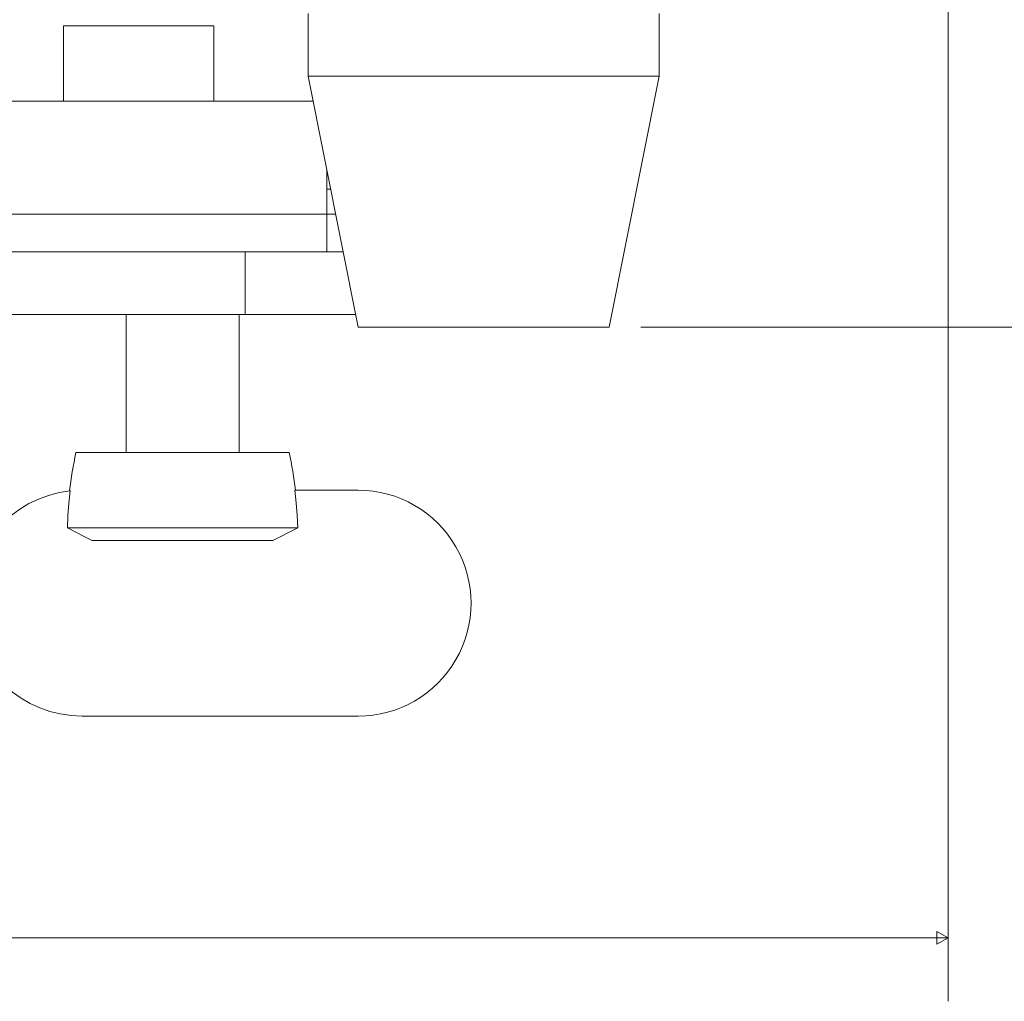
# Model space of a CAD drawing. Units: centimetres. Extents: x -95 to 95, y -75 to 75.
# Drawn here: x -63 to -55, y -75 to -67 of the extents above; entities that cross this region are included whole.
import ezdxf

# ---------------------------------------------------------------- set-up
doc = ezdxf.new("R2010")
doc.units = ezdxf.units.CM
doc.header["$MEASUREMENT"] = 0
doc.layers.add('layer 1', color=7, linetype='Continuous')

msp = doc.modelspace()

# ---------------------------------------------------------------- linework, layer by layer
at = {"layer": 'layer 1', "lineweight": 13}
for points in [[(-55.2827, -59.75173), (-55.2827, -59.75173), (-55.2827, -74.82435), (-55.2827, -74.82435)], [(-57.74074, -69.43298), (-57.74074, -69.43298), (-37.2801, -69.43298), (-37.2801, -69.43298)], [(-65.0823, -74.31635), (-65.0823, -74.31635), (-55.2827, -74.31635), (-55.2827, -74.31635)]]:
    msp.add_open_spline(points, degree=3, dxfattribs=at)
at = {"layer": 'layer 1', "lineweight": 5}
for points in [[(-60.40314, -67.42598), (-60.40314, -67.42598), (-60.40314, -66.92423), (-60.40314, -66.92423)], [(-57.59334, -67.42598), (-57.59334, -67.42598), (-57.59334, -66.92423), (-57.59334, -66.92423)], [(-62.35997, -67.02458), (-62.35997, -67.02458), (-62.35997, -67.62668), (-62.35997, -67.62668)], [(-62.35996, -67.02458), (-62.35996, -67.02458), (-62.35996, -67.02458), (-62.35996, -67.02458)], [(-61.15577, -67.02458), (-61.15577, -67.02458), (-62.35996, -67.02458), (-62.35996, -67.02458)], [(-61.15577, -67.02458), (-61.15577, -67.02458), (-61.15577, -67.62668), (-61.15577, -67.62668)], [(-60.40314, -67.42598), (-60.40314, -67.42598), (-60.40314, -67.42598), (-60.40314, -67.42598)], [(-60.00174, -69.43298), (-60.00174, -69.43298), (-60.40314, -67.42598), (-60.40314, -67.42598)], [(-60.40314, -67.42598), (-60.40314, -67.42598), (-60.40314, -67.42598), (-60.40314, -67.42598)], [(-57.59334, -67.42598), (-57.59334, -67.42598), (-60.40314, -67.42598), (-60.40314, -67.42598)], [(-57.99474, -69.43298), (-57.99474, -69.43298), (-57.59334, -67.42598), (-57.59334, -67.42598)], [(-57.59334, -67.42598), (-57.59334, -67.42598), (-57.59334, -67.42598), (-57.59334, -67.42598)], [(-60.363, -67.62668), (-60.363, -67.62668), (-73.18773, -67.62668), (-73.18773, -67.62668)], [(-62.35997, -67.62668), (-62.35997, -67.62668), (-62.35997, -67.62668), (-62.35997, -67.62668)], [(-61.15577, -67.62668), (-61.15577, -67.62668), (-61.15577, -67.62668), (-61.15577, -67.62668)], [(-60.25262, -68.17861), (-60.25262, -68.17861), (-60.25262, -68.83088), (-60.25262, -68.83088)], [(-60.25262, -68.32913), (-60.25262, -68.32913), (-60.25262, -68.32913), (-60.25262, -68.32913)], [(-60.25262, -68.32913), (-60.25262, -68.32913), (-60.22251, -68.32913), (-60.22251, -68.32913)], [(-73.29812, -68.52983), (-73.29812, -68.52983), (-60.25262, -68.52983), (-60.25262, -68.52983)], [(-60.25262, -68.52983), (-60.25262, -68.52983), (-60.25262, -68.52983), (-60.25262, -68.52983)], [(-60.18237, -68.52983), (-60.18237, -68.52983), (-60.25262, -68.52983), (-60.25262, -68.52983)], [(-60.12216, -68.83088), (-60.12216, -68.83088), (-73.42857, -68.83088), (-73.42857, -68.83088)], [(-60.90489, -68.83088), (-60.90489, -68.83088), (-60.90489, -69.33263), (-60.90489, -69.33263)], [(-60.25262, -68.83088), (-60.25262, -68.83088), (-60.25262, -68.83088), (-60.25262, -68.83088)], [(-62.91189, -69.33263), (-62.91189, -69.33263), (-60.02181, -69.33263), (-60.02181, -69.33263)], [(-61.85822, -70.43648), (-61.85822, -70.43648), (-61.85822, -69.33263), (-61.85822, -69.33263)], [(-61.85822, -69.33263), (-61.85822, -69.33263), (-61.85822, -70.43648), (-61.85822, -70.43648)], [(-60.95507, -70.43648), (-60.95507, -70.43648), (-60.95507, -69.33263), (-60.95507, -69.33263)], [(-60.95507, -69.33263), (-60.95507, -69.33263), (-60.95507, -70.43648), (-60.95507, -70.43648)], [(-60.90489, -69.33263), (-60.90489, -69.33263), (-60.90489, -69.33263), (-60.90489, -69.33263)], [(-60.00174, -69.43298), (-60.00174, -69.43298), (-60.00174, -69.43298), (-60.00174, -69.43298)], [(-57.99474, -69.43298), (-57.99474, -69.43298), (-60.00174, -69.43298), (-60.00174, -69.43298)], [(-57.99474, -69.43298), (-57.99474, -69.43298), (-57.99474, -69.43298), (-57.99474, -69.43298)], [(-62.25962, -70.43648), (-62.2816, -70.53789), (-62.29881, -70.64026), (-62.31119, -70.74328)], [(-62.25962, -70.43648), (-62.2816, -70.53789), (-62.29881, -70.64026), (-62.31119, -70.74328)], [(-62.25962, -70.43648), (-62.25962, -70.43648), (-62.25962, -70.43648), (-62.25962, -70.43648)], [(-60.55367, -70.43648), (-60.55367, -70.43648), (-62.25962, -70.43648), (-62.25962, -70.43648)], [(-61.85822, -70.43648), (-61.85822, -70.43648), (-61.85822, -70.43648), (-61.85822, -70.43648)], [(-61.85822, -70.43648), (-61.85822, -70.43648), (-61.85822, -70.43648), (-61.85822, -70.43648)], [(-60.95507, -70.43648), (-60.95507, -70.43648), (-60.95507, -70.43648), (-60.95507, -70.43648)], [(-60.95507, -70.43648), (-60.95507, -70.43648), (-60.95507, -70.43648), (-60.95507, -70.43648)], [(-60.50289, -70.73673), (-60.51521, -70.63593), (-60.53215, -70.53574), (-60.55367, -70.43648)], [(-60.5029, -70.73661), (-60.51522, -70.63584), (-60.53216, -70.53569), (-60.55367, -70.43648)], [(-60.50838, -70.73753), (-60.50838, -70.73753), (-60.50838, -70.73753), (-60.50838, -70.73753)], [(-60.50838, -70.73753), (-60.50838, -70.73753), (-60.00174, -70.73753), (-60.00174, -70.73753)], [(-62.32791, -71.03863), (-62.32791, -71.03863), (-62.32791, -71.03863), (-62.32791, -71.03863)], [(-60.48537, -71.03863), (-60.48537, -71.03863), (-62.32791, -71.03863), (-62.32791, -71.03863)], [(-62.12876, -71.13893), (-62.12876, -71.13893), (-62.12876, -71.13893), (-62.12876, -71.13893)], [(-60.68452, -71.13893), (-60.68452, -71.13893), (-62.12876, -71.13893), (-62.12876, -71.13893)], [(-62.20944, -72.54383), (-62.20944, -72.54383), (-62.20944, -72.54383), (-62.20944, -72.54383)], [(-60.00174, -72.54383), (-60.00174, -72.54383), (-62.20944, -72.54383), (-62.20944, -72.54383)]]:
    msp.add_open_spline(points, degree=3, dxfattribs=at)
for points, knots in [([(-62.30553, -70.74266), (-62.7829, -70.79374), (-63.13688, -71.20937), (-63.11131, -71.68879), (-63.11131, -71.68879), (-63.08573, -72.16821), (-62.68954, -72.54383), (-62.20945, -72.54383)], [0, 0, 0, 0, 0.5, 0.5, 0.5, 0.5, 1, 1, 1, 1]), ([(-62.32791, -71.03863), (-62.32791, -71.03863), (-62.32341, -70.93975), (-62.32341, -70.93975), (-62.32341, -70.93975), (-62.32341, -70.93975), (-62.31595, -70.84106), (-62.31595, -70.84106), (-62.31595, -70.84106), (-62.31595, -70.84106), (-62.30553, -70.74266), (-62.30553, -70.74266)], [0, 0, 0, 0, 0.3333333, 0.3333333, 0.3333333, 0.3333333, 0.6666667, 0.6666667, 0.6666667, 0.6666667, 1, 1, 1, 1]), ([(-60.50838, -70.73753), (-60.50838, -70.73753), (-60.49764, -70.83764), (-60.49764, -70.83764), (-60.49764, -70.83764), (-60.49764, -70.83764), (-60.48997, -70.93803), (-60.48997, -70.93803), (-60.48997, -70.93803), (-60.48997, -70.93803), (-60.48537, -71.03863), (-60.48537, -71.03863)], [0, 0, 0, 0, 0.3333333, 0.3333333, 0.3333333, 0.3333333, 0.6666667, 0.6666667, 0.6666667, 0.6666667, 1, 1, 1, 1]), ([(-60.00174, -72.54383), (-59.67908, -72.54383), (-59.38092, -72.37169), (-59.21959, -72.09226), (-59.21959, -72.09226), (-59.05826, -71.81282), (-59.05826, -71.46854), (-59.21959, -71.18911), (-59.21959, -71.18911), (-59.38092, -70.90967), (-59.67908, -70.73753), (-60.00174, -70.73753)], [0, 0, 0, 0, 0.3333333, 0.3333333, 0.3333333, 0.3333333, 0.6666667, 0.6666667, 0.6666667, 0.6666667, 1, 1, 1, 1]), ([(-62.32791, -71.03863), (-62.32791, -71.03863), (-62.25954, -71.0731), (-62.25954, -71.0731), (-62.25954, -71.0731), (-62.25954, -71.0731), (-62.19315, -71.10654), (-62.19315, -71.10654), (-62.19315, -71.10654), (-62.19315, -71.10654), (-62.12876, -71.13893), (-62.12876, -71.13893)], [0, 0, 0, 0, 0.3333333, 0.3333333, 0.3333333, 0.3333333, 0.6666667, 0.6666667, 0.6666667, 0.6666667, 1, 1, 1, 1]), ([(-60.68452, -71.13893), (-60.68452, -71.13893), (-60.6202, -71.10658), (-60.6202, -71.10658), (-60.6202, -71.10658), (-60.6202, -71.10658), (-60.55382, -71.07314), (-60.55382, -71.07314), (-60.55382, -71.07314), (-60.55382, -71.07314), (-60.48537, -71.03863), (-60.48537, -71.03863)], [0, 0, 0, 0, 0.3333333, 0.3333333, 0.3333333, 0.3333333, 0.6666667, 0.6666667, 0.6666667, 0.6666667, 1, 1, 1, 1])]:
    msp.add_open_spline(points, degree=3, knots=knots, dxfattribs=at)
at = {"layer": 'layer 1', "lineweight": 13}
msp.add_open_spline([(-55.37322, -74.26655), (-55.37322, -74.26655), (-55.2827, -74.31635), (-55.2827, -74.31635), (-55.2827, -74.31635), (-55.2827, -74.31635), (-55.37322, -74.36614), (-55.37322, -74.36614), (-55.37322, -74.36614), (-55.37322, -74.36614), (-55.37322, -74.26655), (-55.37322, -74.26655)], degree=3, knots=[0, 0, 0, 0, 0.3333333, 0.3333333, 0.3333333, 0.3333333, 0.6666667, 0.6666667, 0.6666667, 0.6666667, 1, 1, 1, 1], dxfattribs=at)

doc.saveas('drawing.dxf')
